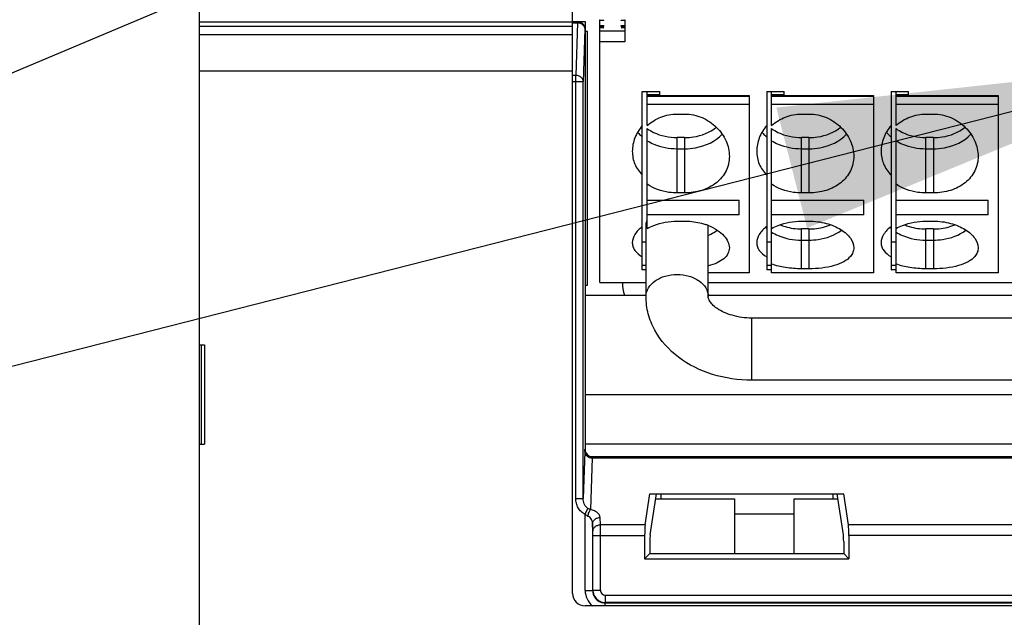
# Paper-space layout 'MCAD-FC-C2-IP21-WITH-DISCONNECT_1_2' of a CAD drawing. Units: millimetres. Extents: x 0 to 420, y 0 to 297.
# Drawn here: x 186 to 194, y 176 to 181 of the extents above; entities that cross this region are included whole.
import ezdxf

# ---------------------------------------------------------------- set-up
doc = ezdxf.new("R2010")
doc.units = ezdxf.units.MM
doc.header["$LTSCALE"] = 23.1
doc.layers.get('0').update_dxf_attribs({"linetype": 'CONTINUOUS'})
doc.layers.add('DATUM_AXES', color=7, linetype='CONTINUOUS')
doc.styles.get("Standard").update_dxf_attribs({"font": 'myriadpro-light.otf'})
doc.dimstyles.get("Standard").update_dxf_attribs({"dimtxt": 2.6, "dimasz": 3.5, "dimexe": 1, "dimexo": 0, "dimtad": 1, "dimdsep": 46, "dimtxsty": 'STANDARD', "dimblk": '_FILLED', "dimblk1": '_FILLED', "dimblk2": '_FILLED', "dimcen": 0.09, "dimclrt": 5, "dimadec": 0, "dimazin": 0, "dimtol": 1, "dimtp": 0.01, "dimtm": 0.01, "dimtfac": 1, "dimtofl": 0, "dimtmove": 0, "dimatfit": 3, "dimldrblk": '_FILLED', "dimfxl": 1, "dimtolj": 1, "dimarcsym": 0})

# ---------------------------------------------------------------- blocks, each defined once
blk = doc.blocks.new('_FILLED')
at = {"color": 0, "linetype": 'BYBLOCK'}
blk.add_solid([(0, 0), (-1, 0.1429), (-1, -0.1429)], dxfattribs=at)

psp = doc.layouts.new('MCAD-FC-C2-IP21-WITH-DISCONNECT_1_2')

# ---------------------------------------------------------------- linework, layer by layer
at = {"color": 7, "linetype": 'CONTINUOUS'}
for p, q in [((187.2296, 164.4864), (187.2296, 185.4448)), ((190.2296, 175.8864), (190.2296, 182.3864)), ((190.2296, 180.4864), (190.3296, 180.4864)), ((190.3296, 180.4864), (190.3296, 177.0464)), ((190.4496, 180.4503), (190.4496, 180.501)), ((190.4496, 180.501), (190.4796, 180.4984)), ((190.4796, 180.4966), (190.4496, 180.494)), ((190.4796, 180.4966), (190.4796, 180.4984)), ((190.6196, 180.4984), (190.6496, 180.501)), ((190.6196, 180.4966), (190.6196, 180.4984)), ((190.6496, 180.494), (190.6196, 180.4966)), ((190.6496, 180.501), (190.6496, 180.4503)), ((190.3496, 180.4064), (190.3296, 180.4064)), ((190.3496, 178.3664), (190.3496, 180.4064)), ((190.4496, 180.4573), (190.4796, 180.4546)), ((190.4796, 180.4529), (190.4496, 180.4503)), ((190.4496, 180.4415), (190.4496, 180.4485)), ((190.4496, 180.4485), (190.4796, 180.4459)), ((190.4796, 180.4442), (190.4496, 180.4415)), ((190.4496, 178.3864), (190.4496, 180.4398)), ((190.4496, 180.4398), (190.4796, 180.4372)), ((190.4796, 180.4354), (190.4496, 180.4328)), ((190.4796, 180.4529), (190.4796, 180.4546)), ((190.4796, 180.4442), (190.4796, 180.4459)), ((190.4796, 180.4354), (190.4796, 180.4372)), ((190.6196, 180.4546), (190.6496, 180.4573)), ((190.6196, 180.4529), (190.6196, 180.4546)), ((190.6496, 180.4503), (190.6196, 180.4529)), ((190.6196, 180.4459), (190.6496, 180.4485)), ((190.6196, 180.4442), (190.6196, 180.4459)), ((190.6496, 180.4415), (190.6196, 180.4442)), ((190.6196, 180.4372), (190.6496, 180.4398)), ((190.6196, 180.4354), (190.6196, 180.4372)), ((190.6496, 180.4328), (190.6196, 180.4354)), ((190.6496, 180.4485), (190.6496, 180.4415)), ((190.6496, 180.4398), (190.6496, 180.3228)), ((190.7896, 178.4887), (190.7896, 179.9233)), ((190.7896, 179.9233), (190.9296, 179.9233)), ((190.8296, 179.6512), (190.8296, 179.9233)), ((190.9296, 179.8972), (190.9296, 179.9233)), ((191.7896, 179.9233), (191.7896, 178.4887)), ((191.7896, 179.9233), (191.9296, 179.9233)), ((191.8296, 179.6512), (191.8296, 179.9233)), ((191.9296, 179.8972), (191.9296, 179.9233)), ((192.7896, 179.9233), (192.7896, 178.4887)), ((192.7896, 179.9233), (192.9296, 179.9233)), ((192.8296, 179.6512), (192.8296, 179.9233)), ((192.9296, 179.8972), (192.9296, 179.9233)), ((190.9296, 179.8972), (190.8296, 179.8972)), ((190.8296, 179.8914), (191.6496, 179.8914)), ((191.6496, 179.8914), (191.6496, 178.4656)), ((191.9296, 179.8972), (191.8296, 179.8972)), ((191.8296, 179.8914), (192.6496, 179.8914)), ((192.6496, 179.8914), (192.6496, 178.4656)), ((192.9296, 179.8972), (192.8296, 179.8972)), ((192.8296, 179.8914), (193.6496, 179.8914)), ((193.6496, 179.8914), (193.6496, 178.4656)), ((191.0696, 179.7426), (191.1296, 179.7426)), ((192.0696, 179.7426), (192.1296, 179.7426)), ((193.0696, 179.7426), (193.1296, 179.7426)), ((190.8296, 178.8227), (190.8296, 179.6255)), ((191.8296, 178.4656), (191.8296, 179.6255)), ((192.8296, 178.4656), (192.8296, 179.6255)), ((191.1296, 179.5533), (191.0696, 179.5533)), ((192.1296, 179.5533), (192.0696, 179.5533)), ((193.1296, 179.5533), (193.0696, 179.5533)), ((190.8296, 179.0508), (191.5696, 179.0508)), ((191.1296, 179.1077), (191.0696, 179.1077)), ((191.5696, 178.9323), (191.5696, 179.0508)), ((191.8296, 179.0508), (192.5696, 179.0508)), ((192.1296, 179.1077), (192.0696, 179.1077)), ((192.5696, 178.9323), (192.5696, 179.0508)), ((192.8296, 179.0508), (193.5696, 179.0508)), ((193.1296, 179.1077), (193.0696, 179.1077)), ((193.5696, 178.9323), (193.5696, 179.0508)), ((191.5696, 178.9323), (190.8296, 178.9323)), ((192.5696, 178.9323), (191.8296, 178.9323)), ((193.5696, 178.9323), (192.8296, 178.9323)), ((190.8196, 178.2757), (190.8196, 178.8414)), ((191.0696, 178.8814), (191.1296, 178.8814)), ((191.3196, 178.2757), (191.3196, 178.8414)), ((192.0696, 178.8814), (192.1296, 178.8814)), ((192.1296, 178.818), (192.0696, 178.818)), ((193.0696, 178.8814), (193.1296, 178.8814)), ((193.1296, 178.818), (193.0696, 178.818)), ((190.7896, 178.7142), (190.8196, 178.7142)), ((191.7896, 178.7142), (191.8296, 178.7142)), ((192.7896, 178.7142), (192.8296, 178.7142)), ((190.7896, 178.5271), (190.8196, 178.5271)), ((190.8196, 178.5232), (190.7896, 178.5232)), ((190.8196, 178.4887), (190.7896, 178.4887)), ((191.7896, 178.5271), (191.8296, 178.5271)), ((191.8296, 178.5232), (191.7896, 178.5232)), ((191.8296, 178.4887), (191.7896, 178.4887)), ((192.1296, 178.4981), (192.0696, 178.4981)), ((192.7896, 178.5271), (192.8296, 178.5271)), ((192.8296, 178.5232), (192.7896, 178.5232)), ((192.8296, 178.4887), (192.7896, 178.4887)), ((193.1296, 178.4981), (193.0696, 178.4981)), ((191.6496, 178.4656), (191.3196, 178.4656)), ((192.6496, 178.4656), (191.8296, 178.4656)), ((193.6496, 178.4656), (192.8296, 178.4656)), ((190.3296, 178.3664), (190.3496, 178.3664)), ((190.4496, 178.3864), (190.8196, 178.3864)), ((191.3196, 178.3864), (199.8196, 178.3864)), ((190.3296, 178.2864), (190.8196, 178.2864)), ((191.3196, 178.2864), (199.8196, 178.2864)), ((199.4696, 178.1015), (191.6696, 178.1015)), ((187.2296, 177.8864), (187.2696, 177.8864)), ((187.2696, 177.8864), (187.2696, 177.0864)), ((199.4696, 177.6015), (191.6696, 177.6015)), ((187.2296, 177.0864), (187.2696, 177.0864)), ((200.3296, 177.0864), (190.3296, 177.0864)), ((190.3896, 176.9864), (201.3296, 176.9864)), ((190.813, 176.4379), (190.8506, 176.6864)), ((190.8506, 176.6864), (192.4086, 176.6864)), ((190.8532, 176.3571), (190.9031, 176.6864)), ((190.9381, 176.6864), (190.9381, 176.6464)), ((192.3211, 176.6864), (192.3211, 176.6464)), ((192.406, 176.3571), (192.3561, 176.6864)), ((192.4462, 176.4379), (192.4086, 176.6864)), ((190.897, 176.6464), (191.5296, 176.6464)), ((191.5296, 176.6464), (191.5296, 176.2074)), ((192.0096, 176.2074), (192.0096, 176.6464)), ((192.0096, 176.6464), (192.3621, 176.6464)), ((191.5296, 176.5267), (192.0096, 176.5267)), ((190.8086, 176.3513), (190.8086, 176.1654)), ((192.4506, 176.3513), (192.4506, 176.1654)), ((190.8506, 176.3051), (190.8506, 176.2074)), ((192.4086, 176.3051), (192.4086, 176.2074)), ((190.8086, 176.1654), (190.8506, 176.2074)), ((190.8506, 176.2074), (192.4086, 176.2074)), ((192.4506, 176.1654), (192.4086, 176.2074)), ((190.8086, 176.1654), (192.4506, 176.1654)), ((201.2296, 175.7864), (190.3296, 175.7864))]:
    psp.add_line(p, q, dxfattribs=at)
at = {"color": 9, "linetype": 'CONTINUOUS'}
for p, q in [((190.2296, 180.4814), (187.2296, 180.4814)), ((190.2296, 180.4849), (190.2681, 180.4849)), ((190.2296, 180.4768), (190.2681, 180.4768)), ((190.2681, 180.4768), (190.2553, 180.0534)), ((190.2681, 180.4849), (190.2696, 180.4864)), ((190.2681, 180.4768), (190.2681, 180.4849)), ((190.2296, 180.4466), (187.2296, 180.4466)), ((190.3281, 180.4249), (190.3153, 180.0014)), ((190.3281, 180.4249), (190.3296, 180.4264)), ((190.6496, 180.4104), (190.4496, 180.4104)), ((190.2296, 180.3806), (187.2296, 180.3806)), ((190.6496, 180.3228), (190.4496, 180.3228)), ((190.2296, 180.0864), (187.2296, 180.0864)), ((190.2553, 180.0534), (190.2296, 180.0534)), ((190.3153, 180.0014), (190.2296, 180.0014)), ((190.2553, 176.6503), (190.2553, 180.0534)), ((190.3153, 176.6503), (190.3153, 180.0014)), ((191.6496, 179.8833), (190.8296, 179.8833)), ((192.6496, 179.8833), (191.8296, 179.8833)), ((193.6496, 179.8833), (192.8296, 179.8833)), ((190.8296, 179.8211), (191.6496, 179.8211)), ((191.8296, 179.8211), (192.6496, 179.8211)), ((192.8296, 179.8211), (193.6496, 179.8211)), ((191.0696, 179.1077), (191.0696, 179.5533)), ((191.1296, 179.5533), (191.1296, 179.1077)), ((192.0696, 179.1077), (192.0696, 179.5533)), ((192.1296, 179.5533), (192.1296, 179.1077)), ((193.0696, 179.1077), (193.0696, 179.5533)), ((193.1296, 179.5533), (193.1296, 179.1077)), ((191.0696, 179.4637), (191.1296, 179.4637)), ((192.0696, 179.4637), (192.1296, 179.4637)), ((193.0696, 179.4637), (193.1296, 179.4637)), ((192.0696, 178.4981), (192.0696, 178.818)), ((192.1296, 178.818), (192.1296, 178.4981)), ((193.0696, 178.4981), (193.0696, 178.818)), ((193.1296, 178.818), (193.1296, 178.4981)), ((192.0696, 178.7283), (192.1296, 178.7283)), ((193.0696, 178.7283), (193.1296, 178.7283)), ((191.3196, 178.469), (191.6496, 178.469)), ((191.8296, 178.469), (192.6496, 178.469)), ((192.8296, 178.469), (193.6496, 178.469)), ((191.6696, 177.6015), (191.6696, 178.1015)), ((187.2439, 177.8864), (187.2439, 177.0864)), ((190.3296, 177.4864), (200.4496, 177.4864)), ((190.3267, 177.0284), (190.3153, 176.6503)), ((190.3296, 177.0464), (190.3277, 177.0445)), ((190.3896, 176.9864), (190.3877, 176.9845)), ((190.3877, 176.9845), (201.2677, 176.9845)), ((190.3867, 176.9765), (190.3741, 176.5602)), ((190.3867, 176.9765), (201.2677, 176.9765)), ((190.2553, 176.6503), (190.3153, 176.6503)), ((190.3306, 176.5225), (190.3525, 176.5707)), ((190.3306, 175.9101), (190.3306, 176.5225)), ((190.3924, 176.3859), (190.3906, 176.4449)), ((190.3906, 176.4449), (190.3906, 175.9101)), ((190.4524, 176.4379), (190.4506, 176.4969)), ((190.813, 176.4379), (190.4524, 176.4379)), ((194.3714, 176.4379), (192.4462, 176.4379)), ((190.3927, 175.9122), (190.3927, 176.3513)), ((190.3927, 176.3513), (190.8086, 176.3513)), ((190.4527, 175.9122), (190.4527, 176.3513)), ((194.4433, 176.3513), (192.4506, 176.3513)), ((190.3306, 175.9101), (190.3906, 175.9101)), ((190.3906, 175.9101), (190.3927, 175.9122)), ((190.3927, 175.9122), (190.4527, 175.9122)), ((190.4906, 175.8101), (190.4927, 175.8122)), ((190.4906, 175.7864), (190.4906, 175.8101)), ((190.4906, 175.8101), (201.2532, 175.8101)), ((190.4927, 175.8122), (190.4927, 175.8722)), ((190.4927, 175.8722), (201.3111, 175.8722)), ((201.2511, 175.8122), (190.4927, 175.8122))]:
    psp.add_line(p, q, dxfattribs=at)
for centre, radius, start, end in [((190.9802, 179.0407), 0.2895, 226.67437, 228.8197), ((191.9802, 179.0407), 0.2895, 226.67437, 228.8197), ((192.9802, 179.0407), 0.2895, 226.67437, 228.8197), ((190.3877, 177.0445), 0.06, 180.02096, 269.97904), ((190.386, 176.5835), 0.0824, 227.76175, 245.88546), ((190.4906, 175.91), 0.16, 179.9975, 230.62337), ((190.4928, 175.9122), 0.1, 180.01119, 269.98881), ((190.4927, 175.9122), 0.04, 179.99651, 270.00349)]:
    psp.add_arc(centre, radius, start, end, dxfattribs=at)
at = {"color": 7, "linetype": 'CONTINUOUS'}
for centre, radius, start, end in [((191.1497, 178.4176), 0.4612, 68.32165, 71.33175), ((191.1959, 178.8414), 0.1237, 0.00087, 1.69817), ((191.1539, 178.4285), 0.4495, 68.03079, 68.31053), ((190.9296, 178.3864), 0.3, 180, 199.50228), ((190.3296, 175.8864), 0.1, 180, 270)]:
    psp.add_arc(centre, radius, start, end, dxfattribs=at)
for centre, major_axis, ratio, start_param, end_param in [((190.2696, 180.4264), (0.0424, 0.0424), 0.999695, -0.785246, 0.785246), ((190.3896, 177.0464), (-0.0424, -0.0424), 0.999695, -0.785246, 0.785246), ((190.8173, 176.3513), (0, 0.1), 0.087489, 0.523599, 1.570796), ((192.4418, 176.3513), (0, 0.1), 0.087489, -1.570796, -0.523599), ((190.8558, 176.3051), (0, 0.06), 0.087489, 0.523599, 1.570796), ((192.4033, 176.3051), (0, 0.06), 0.087489, -1.570796, -0.523599)]:
    psp.add_ellipse(centre, major_axis=major_axis, ratio=ratio, start_param=start_param, end_param=end_param, dxfattribs=at)
at = {"color": 9, "linetype": 'CONTINUOUS'}
for points, knots in [([(190.2681, 180.4849), (190.2759, 180.4849), (190.2916, 180.4817), (190.3116, 180.4684), (190.3249, 180.4484), (190.3281, 180.4327), (190.3281, 180.4249)], [0, 0, 0, 0, 0.24999, 0.5, 0.75001, 1, 1, 1, 1]), ([(190.2681, 180.4768), (190.2758, 180.4768), (190.2911, 180.4741), (190.3109, 180.4628), (190.3246, 180.4457), (190.328, 180.4316), (190.3281, 180.4249)], [0, 0, 0, 0, 0.265901, 0.523171, 0.766932, 1, 1, 1, 1]), ([(190.3153, 180.0014), (190.3152, 180.0082), (190.3118, 180.0222), (190.2981, 180.0393), (190.2783, 180.0506), (190.263, 180.0533), (190.2553, 180.0534)], [0, 0, 0, 0, 0.233068, 0.476829, 0.734099, 1, 1, 1, 1]), ([(190.7529, 179.5972), (190.7556, 179.5937), (190.7668, 179.5798), (190.7794, 179.5671), (190.7896, 179.5582)], [0, 0, 0, 0, 0.244362, 1, 1, 1, 1]), ([(191.7529, 179.5972), (191.7556, 179.5937), (191.7668, 179.5798), (191.7794, 179.5671), (191.7896, 179.5582)], [0, 0, 0, 0, 0.244362, 1, 1, 1, 1]), ([(192.7529, 179.5972), (192.7556, 179.5937), (192.7668, 179.5798), (192.7794, 179.5671), (192.7896, 179.5582)], [0, 0, 0, 0, 0.244362, 1, 1, 1, 1]), ([(190.8296, 179.5285), (190.8463, 179.5179), (190.9206, 179.4793), (191.0059, 179.4637), (191.0696, 179.4637)], [0, 0, 0, 0, 0.237407, 1, 1, 1, 1]), ([(191.1296, 179.4637), (191.1592, 179.4637), (191.2678, 179.4729), (191.3776, 179.5209), (191.4315, 179.5796)], [0, 0, 0, 0, 0.271146, 1, 1, 1, 1]), ([(191.8296, 179.5285), (191.8463, 179.5179), (191.9206, 179.4793), (192.0059, 179.4637), (192.0696, 179.4637)], [0, 0, 0, 0, 0.237407, 1, 1, 1, 1]), ([(192.1296, 179.4637), (192.1592, 179.4637), (192.2678, 179.4729), (192.3776, 179.5209), (192.4315, 179.5796)], [0, 0, 0, 0, 0.271146, 1, 1, 1, 1]), ([(192.8296, 179.5285), (192.8463, 179.5179), (192.9206, 179.4793), (193.0059, 179.4637), (193.0696, 179.4637)], [0, 0, 0, 0, 0.237407, 1, 1, 1, 1]), ([(193.1296, 179.4637), (193.1592, 179.4637), (193.2678, 179.4729), (193.3776, 179.5209), (193.4315, 179.5796)], [0, 0, 0, 0, 0.271146, 1, 1, 1, 1]), ([(191.3208, 178.7672), (191.3272, 178.77), (191.3516, 178.7816), (191.3748, 178.7958), (191.3909, 178.8078)], [0, 0, 0, 0, 0.257322, 1, 1, 1, 1]), ([(192.1296, 178.7283), (192.1539, 178.7283), (192.2454, 178.7347), (192.3368, 178.7673), (192.3909, 178.8078)], [0, 0, 0, 0, 0.264116, 1, 1, 1, 1]), ([(193.1296, 178.7283), (193.1539, 178.7283), (193.2454, 178.7347), (193.3368, 178.7673), (193.3909, 178.8078)], [0, 0, 0, 0, 0.264116, 1, 1, 1, 1]), ([(191.8296, 178.7931), (191.8463, 178.7825), (191.9206, 178.7439), (192.0059, 178.7283), (192.0696, 178.7283)], [0, 0, 0, 0, 0.237407, 1, 1, 1, 1]), ([(192.8296, 178.7931), (192.8463, 178.7825), (192.9206, 178.7439), (193.0059, 178.7283), (193.0696, 178.7283)], [0, 0, 0, 0, 0.237407, 1, 1, 1, 1]), ([(190.8196, 178.2757), (190.8196, 178.2992), (190.8348, 178.3495), (190.893, 178.4071), (190.9749, 178.4441), (191.0696, 178.4569), (191.1642, 178.4441), (191.2461, 178.4071), (191.3044, 178.3495), (191.3196, 178.2992), (191.3196, 178.2757)], [0, 0, 0, 0, 0.104745, 0.222329, 0.356015, 0.5, 0.643985, 0.777671, 0.895255, 1, 1, 1, 1]), ([(190.3267, 177.0284), (190.3268, 177.0307), (190.3269, 177.0346), (190.3271, 177.0391), (190.3273, 177.0418), (190.3274, 177.0431), (190.3275, 177.0439), (190.3276, 177.0444), (190.3277, 177.0445)], [0, 0, 0, 0, 0.418627, 0.727548, 0.839312, 0.922021, 0.975468, 1, 1, 1, 1]), ([(190.3267, 177.0284), (190.3268, 177.0217), (190.3302, 177.0077), (190.3438, 176.9905), (190.3636, 176.9792), (190.3789, 176.9765), (190.3867, 176.9765)], [0, 0, 0, 0, 0.233068, 0.476829, 0.734099, 1, 1, 1, 1]), ([(190.3877, 176.9845), (190.3875, 176.9844), (190.3874, 176.9835), (190.3871, 176.9821), (190.3869, 176.9795), (190.3867, 176.9776), (190.3867, 176.9765)], [0, 0, 0, 0, 0.081989, 0.276734, 0.584173, 1, 1, 1, 1]), ([(190.3306, 176.5225), (190.3188, 176.5278), (190.2969, 176.5429), (190.2729, 176.5744), (190.2585, 176.6111), (190.2553, 176.6373), (190.2553, 176.6503)], [0, 0, 0, 0, 0.249694, 0.49965, 0.749782, 1, 1, 1, 1]), ([(190.3525, 176.5707), (190.3457, 176.5745), (190.334, 176.5853), (190.3228, 176.6055), (190.3165, 176.6276), (190.3152, 176.6428), (190.3153, 176.6503)], [0, 0, 0, 0, 0.254072, 0.504492, 0.752743, 1, 1, 1, 1]), ([(190.3524, 176.5083), (190.3544, 176.5186), (190.3586, 176.5333), (190.3668, 176.5504), (190.3716, 176.5574), (190.3741, 176.5602)], [0, 0, 0, 0, 0.557349, 0.800206, 1, 1, 1, 1]), ([(190.3906, 176.4449), (190.3904, 176.4571), (190.3857, 176.4762), (190.3703, 176.4972), (190.3589, 176.5053), (190.3524, 176.5083)], [0, 0, 0, 0, 0.471202, 0.72437, 1, 1, 1, 1]), ([(190.3741, 176.5602), (190.3724, 176.561), (190.3651, 176.5642), (190.3578, 176.5677), (190.3525, 176.5707)], [0, 0, 0, 0, 0.230967, 1, 1, 1, 1]), ([(190.4506, 176.4969), (190.4504, 176.5035), (190.4461, 176.518), (190.4299, 176.5363), (190.4052, 176.5513), (190.3852, 176.5577), (190.3741, 176.5602)], [0, 0, 0, 0, 0.189007, 0.409292, 0.678604, 1, 1, 1, 1]), ([(190.3906, 176.4449), (190.3907, 176.4517), (190.3941, 176.4657), (190.4078, 176.4828), (190.4275, 176.4941), (190.4429, 176.4968), (190.4506, 176.4969)], [0, 0, 0, 0, 0.233068, 0.476829, 0.734099, 1, 1, 1, 1]), ([(190.3924, 176.3859), (190.3925, 176.3927), (190.3959, 176.4067), (190.4096, 176.4239), (190.4293, 176.4352), (190.4447, 176.4378), (190.4524, 176.4379)], [0, 0, 0, 0, 0.233068, 0.476829, 0.734099, 1, 1, 1, 1]), ([(190.4527, 176.3513), (190.4527, 176.3599), (190.4527, 176.3888), (190.4526, 176.4177), (190.4524, 176.4379)], [0, 0, 0, 0, 0.298857, 1, 1, 1, 1]), ([(190.3927, 176.3513), (190.3927, 176.3548), (190.3927, 176.3663), (190.3926, 176.3779), (190.3924, 176.3859)], [0, 0, 0, 0, 0.298851, 1, 1, 1, 1]), ([(190.3906, 175.9101), (190.3906, 175.897), (190.3958, 175.8708), (190.4181, 175.8375), (190.4513, 175.8153), (190.4776, 175.8101), (190.4906, 175.8101)], [0, 0, 0, 0, 0.249997, 0.5, 0.750003, 1, 1, 1, 1])]:
    psp.add_open_spline(points, degree=3, knots=knots, dxfattribs=at)
at = {"color": 7, "linetype": 'CONTINUOUS'}
for points, knots in [([(190.8296, 179.6512), (190.862, 179.6795), (190.9379, 179.726), (191.0256, 179.7426), (191.0696, 179.7426)], [0, 0, 0, 0, 0.494939, 1, 1, 1, 1]), ([(191.1296, 179.7426), (191.1774, 179.7426), (191.2499, 179.7275), (191.3334, 179.6818), (191.4046, 179.6234), (191.4695, 179.5315), (191.4896, 179.4442), (191.4896, 179.4021)], [0, 0, 0, 0, 0.263656, 0.394101, 0.522227, 0.768104, 1, 1, 1, 1]), ([(191.8296, 179.6512), (191.862, 179.6795), (191.9379, 179.726), (192.0256, 179.7426), (192.0696, 179.7426)], [0, 0, 0, 0, 0.494939, 1, 1, 1, 1]), ([(192.1296, 179.7426), (192.1774, 179.7426), (192.2499, 179.7275), (192.3334, 179.6818), (192.4046, 179.6234), (192.4695, 179.5315), (192.4896, 179.4442), (192.4896, 179.4021)], [0, 0, 0, 0, 0.263656, 0.394101, 0.522227, 0.768104, 1, 1, 1, 1]), ([(192.8296, 179.6512), (192.862, 179.6795), (192.9379, 179.726), (193.0256, 179.7426), (193.0696, 179.7426)], [0, 0, 0, 0, 0.494939, 1, 1, 1, 1]), ([(193.1296, 179.7426), (193.1774, 179.7426), (193.2499, 179.7275), (193.3334, 179.6818), (193.4046, 179.6234), (193.4695, 179.5315), (193.4896, 179.4442), (193.4896, 179.4021)], [0, 0, 0, 0, 0.263656, 0.394101, 0.522227, 0.768104, 1, 1, 1, 1]), ([(190.7896, 179.6507), (190.7647, 179.621), (190.7248, 179.5552), (190.7096, 179.4793), (190.7096, 179.4425)], [0, 0, 0, 0, 0.512897, 1, 1, 1, 1]), ([(190.8296, 179.6255), (190.8456, 179.6138), (190.9184, 179.5706), (191.0051, 179.5533), (191.0696, 179.5533)], [0, 0, 0, 0, 0.235058, 1, 1, 1, 1]), ([(191.1296, 179.5533), (191.1535, 179.5533), (191.243, 179.56), (191.3326, 179.5941), (191.3833, 179.6362)], [0, 0, 0, 0, 0.266041, 1, 1, 1, 1]), ([(191.7896, 179.6507), (191.7647, 179.621), (191.7248, 179.5552), (191.7096, 179.4793), (191.7096, 179.4425)], [0, 0, 0, 0, 0.512897, 1, 1, 1, 1]), ([(191.8296, 179.6255), (191.8456, 179.6138), (191.9184, 179.5706), (192.0051, 179.5533), (192.0696, 179.5533)], [0, 0, 0, 0, 0.235058, 1, 1, 1, 1]), ([(192.1296, 179.5533), (192.1535, 179.5533), (192.243, 179.56), (192.3326, 179.5941), (192.3833, 179.6362)], [0, 0, 0, 0, 0.266041, 1, 1, 1, 1]), ([(192.7896, 179.6507), (192.7647, 179.621), (192.7248, 179.5552), (192.7096, 179.4793), (192.7096, 179.4425)], [0, 0, 0, 0, 0.512897, 1, 1, 1, 1]), ([(192.8296, 179.6255), (192.8456, 179.6138), (192.9184, 179.5706), (193.0051, 179.5533), (193.0696, 179.5533)], [0, 0, 0, 0, 0.235058, 1, 1, 1, 1]), ([(193.1296, 179.5533), (193.1535, 179.5533), (193.243, 179.56), (193.3326, 179.5941), (193.3833, 179.6362)], [0, 0, 0, 0, 0.266041, 1, 1, 1, 1]), ([(190.7096, 179.4425), (190.7096, 179.4077), (190.7233, 179.3367), (190.7645, 179.2773), (190.7896, 179.2524)], [0, 0, 0, 0, 0.496015, 1, 1, 1, 1]), ([(191.7096, 179.4425), (191.7096, 179.4077), (191.7233, 179.3367), (191.7645, 179.2773), (191.7896, 179.2524)], [0, 0, 0, 0, 0.496015, 1, 1, 1, 1]), ([(192.7096, 179.4425), (192.7096, 179.4077), (192.7233, 179.3367), (192.7645, 179.2773), (192.7896, 179.2524)], [0, 0, 0, 0, 0.496015, 1, 1, 1, 1]), ([(191.4896, 179.4021), (191.4896, 179.3623), (191.4712, 179.2802), (191.3882, 179.1815), (191.2679, 179.121), (191.1764, 179.1077), (191.1296, 179.1077)], [0, 0, 0, 0, 0.231941, 0.470311, 0.727394, 1, 1, 1, 1]), ([(192.4896, 179.4021), (192.4896, 179.3623), (192.4712, 179.2802), (192.3882, 179.1815), (192.2679, 179.121), (192.1764, 179.1077), (192.1296, 179.1077)], [0, 0, 0, 0, 0.231941, 0.470311, 0.727394, 1, 1, 1, 1]), ([(193.4896, 179.4021), (193.4896, 179.3623), (193.4712, 179.2802), (193.3882, 179.1815), (193.2679, 179.121), (193.1764, 179.1077), (193.1296, 179.1077)], [0, 0, 0, 0, 0.231941, 0.470311, 0.727394, 1, 1, 1, 1]), ([(191.0696, 179.1077), (191.0478, 179.1077), (190.9639, 179.1134), (190.8805, 179.1427), (190.8296, 179.1786)], [0, 0, 0, 0, 0.259573, 1, 1, 1, 1]), ([(192.0696, 179.1077), (192.0478, 179.1077), (191.9639, 179.1134), (191.8805, 179.1427), (191.8296, 179.1786)], [0, 0, 0, 0, 0.259573, 1, 1, 1, 1]), ([(193.0696, 179.1077), (193.0478, 179.1077), (192.9639, 179.1134), (192.8805, 179.1427), (192.8296, 179.1786)], [0, 0, 0, 0, 0.259573, 1, 1, 1, 1]), ([(190.7896, 178.837), (190.7664, 178.8194), (190.7282, 178.7823), (190.7096, 178.7303), (190.7096, 178.7071)], [0, 0, 0, 0, 0.556895, 1, 1, 1, 1]), ([(190.8296, 178.8227), (190.8465, 178.8322), (190.9218, 178.8671), (191.0061, 178.8814), (191.0696, 178.8814)], [0, 0, 0, 0, 0.233673, 1, 1, 1, 1]), ([(191.1296, 178.8814), (191.1441, 178.8814), (191.2008, 178.8792), (191.2573, 178.8681), (191.2973, 178.8545)], [0, 0, 0, 0, 0.255595, 1, 1, 1, 1]), ([(191.3221, 178.8454), (191.3465, 178.8355), (191.391, 178.8129), (191.4451, 178.7689), (191.4803, 178.7199), (191.4896, 178.6835), (191.4896, 178.6669)], [0, 0, 0, 0, 0.307567, 0.577334, 0.805687, 1, 1, 1, 1]), ([(191.7896, 178.837), (191.7664, 178.8194), (191.7282, 178.7823), (191.7096, 178.7303), (191.7096, 178.7071)], [0, 0, 0, 0, 0.556895, 1, 1, 1, 1]), ([(191.8296, 178.8227), (191.8465, 178.8322), (191.9218, 178.8671), (192.0061, 178.8814), (192.0696, 178.8814)], [0, 0, 0, 0, 0.233673, 1, 1, 1, 1]), ([(191.8971, 178.852), (191.9102, 178.8464), (191.9656, 178.8263), (192.025, 178.818), (192.0696, 178.818)], [0, 0, 0, 0, 0.242753, 1, 1, 1, 1]), ([(192.1296, 178.8814), (192.1762, 178.8814), (192.2454, 178.8727), (192.33, 178.8437), (192.3846, 178.8157), (192.4296, 178.7823), (192.4716, 178.7369), (192.4896, 178.6937), (192.4896, 178.6669)], [0, 0, 0, 0, 0.308619, 0.454518, 0.590325, 0.713417, 0.822329, 1, 1, 1, 1]), ([(192.1296, 178.818), (192.1446, 178.818), (192.2033, 178.8208), (192.2617, 178.8347), (192.3018, 178.8519)], [0, 0, 0, 0, 0.256187, 1, 1, 1, 1]), ([(192.7896, 178.837), (192.7664, 178.8194), (192.7282, 178.7823), (192.7096, 178.7303), (192.7096, 178.7071)], [0, 0, 0, 0, 0.556895, 1, 1, 1, 1]), ([(192.8296, 178.8227), (192.8465, 178.8322), (192.9218, 178.8671), (193.0061, 178.8814), (193.0696, 178.8814)], [0, 0, 0, 0, 0.233673, 1, 1, 1, 1]), ([(192.8971, 178.852), (192.9102, 178.8464), (192.9656, 178.8263), (193.025, 178.818), (193.0696, 178.818)], [0, 0, 0, 0, 0.242753, 1, 1, 1, 1]), ([(193.1296, 178.8814), (193.1762, 178.8814), (193.2454, 178.8727), (193.33, 178.8437), (193.3846, 178.8157), (193.4296, 178.7823), (193.4716, 178.7369), (193.4896, 178.6937), (193.4896, 178.6669)], [0, 0, 0, 0, 0.308619, 0.454518, 0.590325, 0.713417, 0.822329, 1, 1, 1, 1]), ([(193.1296, 178.818), (193.1446, 178.818), (193.2033, 178.8208), (193.2617, 178.8347), (193.3018, 178.8519)], [0, 0, 0, 0, 0.256187, 1, 1, 1, 1]), ([(190.7096, 178.7071), (190.7096, 178.6963), (190.7132, 178.6741), (190.7361, 178.6313), (190.767, 178.6079), (190.7896, 178.5953)], [0, 0, 0, 0, 0.226408, 0.459586, 1, 1, 1, 1]), ([(191.4896, 178.6669), (191.4896, 178.6508), (191.481, 178.6167), (191.4441, 178.5745), (191.3889, 178.5418), (191.3451, 178.527), (191.321, 178.5207)], [0, 0, 0, 0, 0.201834, 0.423033, 0.686541, 1, 1, 1, 1]), ([(191.7096, 178.7071), (191.7096, 178.6963), (191.7132, 178.6741), (191.7361, 178.6313), (191.767, 178.6079), (191.7896, 178.5953)], [0, 0, 0, 0, 0.226408, 0.459586, 1, 1, 1, 1]), ([(192.4896, 178.6669), (192.4896, 178.6545), (192.4848, 178.6289), (192.4589, 178.5876), (192.4066, 178.5494), (192.2951, 178.5075), (192.1978, 178.4981), (192.1296, 178.4981)], [0, 0, 0, 0, 0.086012, 0.176025, 0.332902, 0.525833, 1, 1, 1, 1]), ([(192.7096, 178.7071), (192.7096, 178.6963), (192.7132, 178.6741), (192.7361, 178.6313), (192.767, 178.6079), (192.7896, 178.5953)], [0, 0, 0, 0, 0.226408, 0.459586, 1, 1, 1, 1]), ([(193.4896, 178.6669), (193.4896, 178.6545), (193.4848, 178.6289), (193.4589, 178.5876), (193.4066, 178.5494), (193.2951, 178.5075), (193.1978, 178.4981), (193.1296, 178.4981)], [0, 0, 0, 0, 0.086012, 0.176025, 0.332902, 0.525833, 1, 1, 1, 1]), ([(192.0696, 178.4981), (192.0263, 178.4981), (191.9449, 178.5037), (191.865, 178.5225), (191.8296, 178.5363)], [0, 0, 0, 0, 0.532483, 1, 1, 1, 1]), ([(193.0696, 178.4981), (193.0263, 178.4981), (192.9449, 178.5037), (192.865, 178.5225), (192.8296, 178.5363)], [0, 0, 0, 0, 0.532483, 1, 1, 1, 1]), ([(191.6696, 177.6015), (191.5633, 177.6015), (191.3538, 177.6317), (191.0748, 177.7667), (190.9037, 177.9547), (190.832, 178.1336), (190.8196, 178.2286), (190.8196, 178.2757)], [0, 0, 0, 0, 0.266271, 0.52134, 0.763164, 0.881925, 1, 1, 1, 1]), ([(191.6696, 178.1015), (191.6162, 178.1015), (191.5178, 178.1144), (191.4104, 178.1607), (191.3541, 178.208), (191.3288, 178.2398), (191.3196, 178.2634), (191.3196, 178.2757)], [0, 0, 0, 0, 0.384707, 0.707285, 0.826632, 0.91107, 1, 1, 1, 1])]:
    psp.add_open_spline(points, degree=3, knots=knots, dxfattribs=at)
psp.add_open_spline([(190.8196, 178.8414), (190.8196, 178.8582), (190.8231, 178.8752), (190.8295, 178.8906)], degree=3, dxfattribs=at)
at = {"layer": 'DATUM_AXES', "color": 7, "linetype": 'CONTINUOUS'}
psp.add_arc((190.9296, 178.3864), 0.3, 180, 199.50228, dxfattribs=at)

# ---------------------------------------------------------------- leaders
at = {"color": 2, "linetype": 'CONTINUOUS'}
for points in [[(196.2854, 184.5335), (171.6296, 174.1191), (165.6296, 174.1191)], [(189.5142, 184.4868), (171.6296, 174.1191), (165.6296, 174.1191)], [(195.3826, 180.175), (171.6296, 174.1191), (165.6296, 174.1191)]]:
    psp.add_leader(points, dimstyle='STANDARD', override={"dimtad": 0}, dxfattribs=at)

doc.saveas('drawing.dxf')
